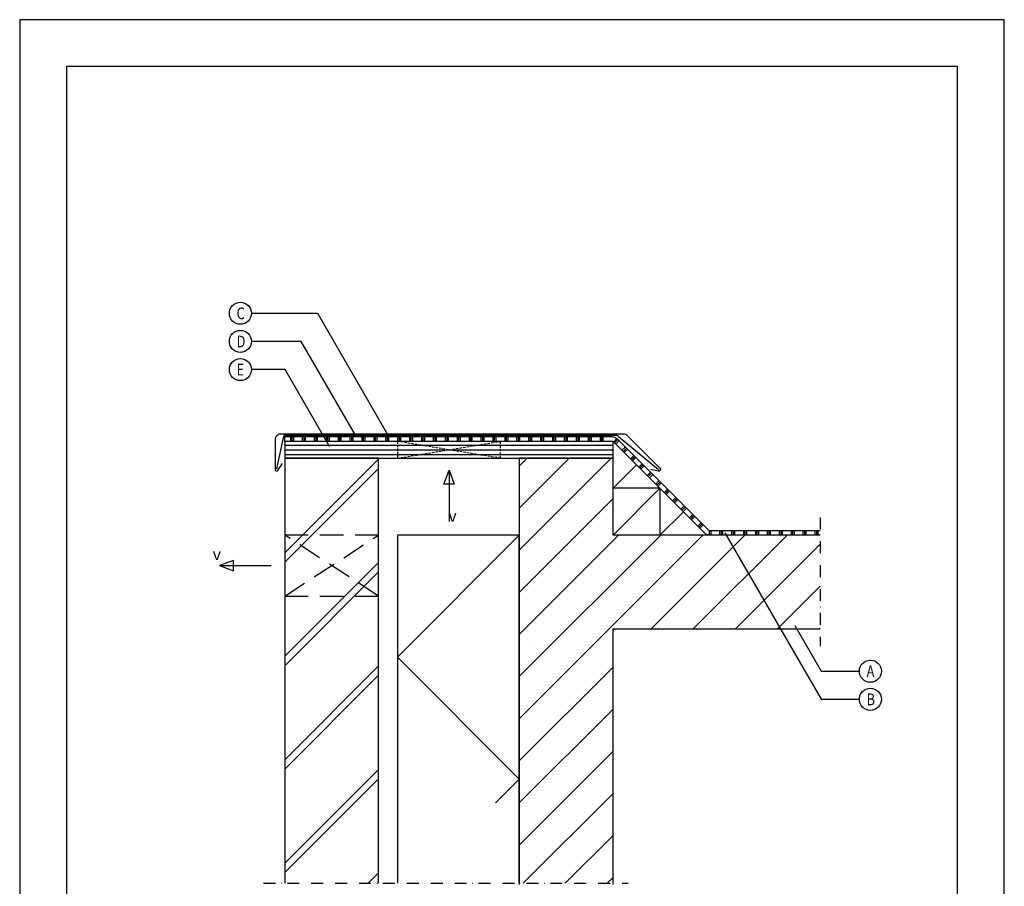
# Model space of a CAD drawing. Units: millimetres. Extents: x 85151 to 86201, y 77165 to 78650.
import ezdxf
from ezdxf.enums import TextEntityAlignment as Align

# ---------------------------------------------------------------- set-up
doc = ezdxf.new("R2010")
doc.units = ezdxf.units.MM
doc.linetypes.add('DASHDOT', pattern=[25.4, 12.7, -6.35, 0, -6.35])
doc.linetypes.add('DASHED', pattern=[0.75, 0.5, -0.25])
for name, color, linetype in [('AI22_isolatie-01', 8, 'Continuous'), ('AI27_ventilatie-01', 8, 'Continuous'), ('AI28_constructie hout-01', 1, 'Continuous'), ('AI47_dampremmende laag-01', 8, 'Continuous'), ('AI47_houten dakconstructie-01', 8, 'Continuous'), ('AL$1_afbreeklijn-01', 8, 'DASHDOT'), ('AL$1_algemeen', 1, 'Continuous'), ('AL27_dak zink-01', 4, 'Continuous'), ('AL28_constructie hout-01', 2, 'Continuous'), ('AT_tekst 25', 2, 'Continuous')]:
    doc.layers.add(name, color=color, linetype=linetype)
doc.layers.add('AL$8_hulplijn-01', color=6, linetype='Continuous', plot=False)
doc.styles.add('tekst25-5', font='isocp.shx', dxfattribs={"width": 0.8, "height": 12.5})

# ---------------------------------------------------------------- blocks, each defined once
blk = doc.blocks.new('onderdeel')
at = {"layer": 'AL$1_algemeen', "transparency": 33554687}
blk.add_circle((0, 0), 11.78845421990263, dxfattribs=at)
at = {"layer": 'AT_tekst 25', "transparency": 33554687, "style": 'tekst25-5', "width": 0.8}
blk.add_attdef('ONDERDEEL1', text='', height=12.5, dxfattribs=at).set_placement((-4.075870005821344, -10.20664083349402), align=Align.BOTTOM_LEFT)

msp = doc.modelspace()

# ---------------------------------------------------------------- hatches: boundary and pattern name
at = {"layer": 'AI22_isolatie-01'}
h = msp.add_hatch(dxfattribs=at)
h.set_pattern_fill('ANSI37', color=256, scale=58, angle=-7.951386703658792e-13)
h.set_pattern_definition([(44.9999999999992, (85683.77581559597, 78100.50027918104), (-130.2137137555009, 130.2137137555046), []), (134.9999999999992, (85683.77581559597, 78100.50027918104), (-130.2137137555046, -130.2137137555009), [])])
h.paths.add_polyline_path([(85683.77581559597, 78100.50027918104), (85553.77581559597, 78100.50027918104), (85553.77581559597, 77814.90252744814), (85683.77581559597, 77814.90252744814)])
at = {"layer": 'AI47_dampremmende laag-01'}
h = msp.add_hatch(dxfattribs=at)
h.set_pattern_fill('PLAST', color=256, scale=1.999999999999999, angle=269.9999999999768)
h.set_pattern_definition([(270, (85782.94738847505, 78198.50027918493), (12.69999999999999, -5.134671950389547e-12), []), (270, (85784.53488847504, 78198.50027918493), (12.69999999999999, -5.134671950389547e-12), []), (270, (85786.12238847505, 78198.50027918493), (12.69999999999999, -5.134671950389547e-12), [])])
h.paths.add_polyline_path([(85782.94738847112, 78200.5002791809), (85782.9473884748, 78205.50027918498), (85433.77581559592, 78205.50027917273), (85433.77581559608, 78200.5002791729)])
h = msp.add_hatch(dxfattribs=at)
h.set_pattern_fill('PLAST', color=256, scale=1.999999999999999, angle=224.9999999999768)
h.set_pattern_definition([(224.9999999999769, (85782.94738847252, 78198.50027918493), (8.98025612106552, -8.98025612107278), []), (224.9999999999769, (85784.06992048764, 78197.37774716978), (8.98025612106552, -8.98025612107278), []), (224.9999999999769, (85785.19245250279, 78196.25521515464), (8.98025612106552, -8.98025612107278), [])])
h.paths.add_polyline_path([(85881.72556306268, 78102.55053171256), (85885.26109697741, 78106.08606562277), (85787.89713594067, 78203.45002665347), (85784.36160203094, 78199.91449274328)])
h = msp.add_hatch(dxfattribs=at)
h.set_pattern_fill('PLAST', color=256, scale=1.999999999999999, angle=269.9999999999768)
h.set_pattern_definition([(270, (85770.82311486299, 78100.50027918105), (12.69999999999999, -5.135447622706124e-12), []), (270, (85772.41061486298, 78100.50027918105), (12.69999999999999, -5.135447622706124e-12), []), (270, (85773.99811486297, 78100.50027918105), (12.69999999999999, -5.135447622706124e-12), [])])
h.paths.add_polyline_path([(86004.7515203472, 78100.50027917995), (86004.75152034718, 78105.50027918376), (85886.67531053978, 78105.50027918516), (85886.67526564268, 78100.50027918105)])
at = {"layer": 'AI47_houten dakconstructie-01'}
h = msp.add_hatch(dxfattribs=at)
h.set_pattern_fill('ANSI31', color=256, scale=1.6, angle=135.0000000006316)
h.set_pattern_definition([(180.0000000006316, (85783.7758155985, 78191.50027919005), (5.60014257189323e-11, -5.08), [])])
h.paths.add_polyline_path([(85433.7758155959, 78200.50027919681), (85433.77581559606, 78182.5002792003), (85783.77581559731, 78182.50027919777), (85783.77581559721, 78200.50027919427)])
h = msp.add_hatch(dxfattribs=at)
h.set_pattern_fill('JIS_LC_8A', color=256, scale=9.999999999999996, angle=-7.951386703658792e-13)
h.set_pattern_definition([(44.9999999999992, (85708.88973383268, 82769.04172014366), (-55.15432893254992, 55.15432893255146), []), (44.9999999999992, (85718.88973383268, 82769.04172014366), (-55.15432893254992, 55.15432893255146), [])])
h.paths.add_polyline_path([(85533.77581559597, 78182.50027919904), (85433.77581559597, 78182.50027919904), (85433.77581559597, 77729.15384551071), (85533.77581559597, 77729.15384551071)])
h = msp.add_hatch(dxfattribs=at)
h.set_pattern_fill('ANSI31', color=256, scale=9.999999999999996, angle=-7.951386703658792e-13)
h.set_pattern_definition([(44.9999999999992, (1481.482226688458, 14761.09498685669), (-22.45064030267256, 22.45064030267319), [])])
h.paths.add_polyline_path([(86004.7515203472, 78000.50027918104), (86004.75152034718, 78100.50027918104), (85783.77581559597, 78100.50027918104), (85783.77581559597, 78182.50027919904), (85683.77581559597, 78182.50027919904), (85683.77581559597, 77729.15384551071), (85783.77581559597, 77729.15384551071), (85783.77581559597, 78000.50027918104)])

# ---------------------------------------------------------------- linework, layer by layer
at = {"layer": 'AI22_isolatie-01', "transparency": 33554687}
msp.add_lwpolyline([(85683.77581559597, 77729.15384551071), (85683.77581559597, 78100.50027918104), (85553.77581559597, 78100.50027918104), (85553.77581559597, 77729.15384551071)], dxfattribs=at)
at = {"layer": 'AI27_ventilatie-01', "transparency": 33554687}
msp.add_line((85698.46268993476, 77982.41339207979), (85698.46268993476, 77982.41339207979), dxfattribs=at)
for points in [[(85608.93578198094, 78169.92279092566), (85614.5271251518, 78155.01109543044), (85603.34443880996, 78155.01109543044), (85608.93578198094, 78169.92279092566), (85608.93578198095, 78115.10810699324)], [(85364.28480596743, 78068.00027918104), (85379.19650146263, 78062.40893601018), (85379.19650146263, 78073.59162235202), (85364.28480596743, 78068.00027918104), (85419.09948989985, 78068.00027918103)]]:
    msp.add_lwpolyline(points, dxfattribs=at)
at = {"layer": 'AI28_constructie hout-01', "linetype": 'DASHED', "ltscale": 5}
for p, q in [((85553.77581559597, 78182.50027919904), (85663.77581559597, 78200.50027918104)), ((85663.77581559597, 78182.50027919904), (85553.77581559597, 78200.50027918104))]:
    msp.add_line(p, q, dxfattribs=at)
at = {"layer": 'AI28_constructie hout-01'}
msp.add_lwpolyline([(85433.77581559597, 78182.50027919904), (85783.7758155985, 78182.50027919904), (85783.7758155985, 78200.50027918104), (85433.77581559597, 78200.50027918104)], close=True, dxfattribs=at)
at = {"layer": 'AI28_constructie hout-01', "linetype": 'DASHED', "ltscale": 5}
msp.add_lwpolyline([(85553.77581559597, 78182.50027919904), (85663.77581559597, 78182.50027919904), (85663.77581559597, 78200.50027918104), (85553.77581559597, 78200.50027918104)], close=True, dxfattribs=at)
at = {"layer": 'AI47_dampremmende laag-01'}
for p, q in [((85783.77581559597, 78150.50027918015), (85808.77581559503, 78175.50027917947)), ((85783.77581559597, 78100.50027918104), (85833.77581559459, 78150.50027918017)), ((85833.77581559459, 78150.50027918015), (85783.77581559597, 78150.50027918015)), ((85833.77581559459, 78150.50027918017), (85833.77581559459, 78100.50027918104)), ((85833.77581559459, 78100.50027918104), (85858.77581559416, 78125.50027918085))]:
    msp.add_line(p, q, dxfattribs=at)
at = {"layer": 'AI47_dampremmende laag-01', "transparency": 33554687}
msp.add_lwpolyline([(86004.75152034718, 78100.50027918091), (85886.67531053096, 78100.50027918091, -0.1989123673785697), (85881.72556306268, 78102.55053171256), (85784.36160203097, 78199.91449274326, 0.1989123673793993), (85782.9473884686, 78200.50027918091), (85433.77581559606, 78200.50027918104), (85433.7758155959, 78205.50027918137), (85782.9473884723, 78205.50027918498, -0.1989123673802256), (85787.89713594069, 78203.45002665346), (85885.26109697741, 78106.08606562275, 0.1989123673785488), (85886.6753105398, 78105.50027918516), (86004.75152034718, 78105.50027918891)], format="xyb", dxfattribs=at)
at = {"layer": 'AL$1_afbreeklijn-01'}
for p, q in [((86004.75152034718, 78119.46370417418), (86004.75152034718, 77982.15651482707)), ((85410.97635898147, 77729.15384551071), (85799.8939318598, 77729.15384551071))]:
    msp.add_line(p, q, dxfattribs=at)
at = {"layer": 'AL$1_algemeen', "transparency": 33554687}
for points in [[(85398.21828321225, 78337.0935085123), (85468.66421634823, 78337.0935085123), (85542.90755191848, 78208.50027918129)], [(85509.1325611709, 78207.00027918126), (85451.34370827256, 78307.0935085123), (85398.21828321225, 78307.0935085123)], [(85481.37914043333, 78195.07061398259), (85434.02320019687, 78277.0935085123), (85398.21828321225, 78277.0935085123)], [(85903.14038022503, 78102.96161365564), (86005.6545037458, 77925.40194322438), (86046.48775825757, 77925.40194322438)], [(85977.55794455422, 78004.06661126202), (86005.6545037458, 77955.40194322438), (86046.48775825757, 77955.40194322438)]]:
    msp.add_lwpolyline(points, dxfattribs=at)
at = {"layer": 'AL$8_hulplijn-01', "transparency": 33554687}
for points in [[(85151.05454512312, 77165.19249894783), (86201.05454512312, 77165.19249894783), (86201.05454512312, 78650.19249894783), (85151.05454512312, 78650.19249894783)], [(85201.05454512312, 77215.19249894783), (86151.05454512312, 77215.19249894783), (86151.05454512312, 78600.19249894783), (85201.05454512312, 78600.19249894783)]]:
    msp.add_lwpolyline(points, close=True, dxfattribs=at)
at = {"layer": 'AL27_dak zink-01', "transparency": 33554687}
for points in [[(85431.11981393916, 78176.81700097423), (85425.59496764028, 78168.92670274494, -0.7332303362618189), (85423.77581559599, 78169.50027918129), (85423.77581559599, 78203.05027918128, -0.4142135623731023), (85429.22581559599, 78208.50027918129), (85795.1301635816, 78208.50027918129, -0.1989123673719763), (85798.66569748743, 78207.03581308732), (85833.78701783322, 78171.9144927437, -0.7673269879935788), (85831.85516618067, 78168.56842752872), (85824.25425010368, 78170.60508685332)], [(85425.3932565151, 78171.12345240926), (85432.60003077054, 78206.20152537449, -0.3560355921852295), (85433.57957146378, 78207.00027918126), (85786.5220373901, 78207.00027918126, -0.1747361957339099), (85789.71227061485, 78205.85026774899), (85832.37280427087, 78170.5002791813)]]:
    msp.add_lwpolyline(points, format="xyb", dxfattribs=at)
at = {"layer": 'AL28_constructie hout-01', "color": 8, "linetype": 'DASHED', "ltscale": 50}
for p, q in [((85433.77581559597, 78035.50027918104), (85533.77581559597, 78100.50027918104)), ((85533.77581559597, 78035.50027918104), (85433.77581559597, 78100.50027918104))]:
    msp.add_line(p, q, dxfattribs=at)
at = {"layer": 'AL28_constructie hout-01'}
for points in [[(85533.77581559597, 77729.15384551071), (85533.77581559597, 78182.50027919904), (85433.77581559597, 78182.50027919904), (85433.77581559597, 77729.15384551071)], [(86004.75152034718, 78100.50027918104), (85783.77581559597, 78100.50027918104), (85783.77581559597, 78182.50027919904), (85683.77581559597, 78182.50027919904), (85683.77581559597, 77727.85378474035)], [(85783.77581559597, 77727.85378474035), (85783.77581559597, 78000.50027918104), (86004.75152034718, 78000.50027918104)]]:
    msp.add_lwpolyline(points, dxfattribs=at)
at = {"layer": 'AL28_constructie hout-01', "color": 8, "linetype": 'DASHED', "ltscale": 50}
msp.add_lwpolyline([(85433.77581559597, 78035.50027918104), (85533.77581559597, 78035.50027918104), (85533.77581559597, 78100.50027918104), (85433.77581559597, 78100.50027918104)], close=True, dxfattribs=at)

# ---------------------------------------------------------------- block references
at = {"transparency": 33554687}
for p, values in [((85386.42982899235, 78337.0935085123), {'ONDERDEEL1': 'C'}), ((85386.42982899235, 78307.0935085123), {'ONDERDEEL1': 'D'}), ((85386.42982899235, 78277.0935085123), {'ONDERDEEL1': 'E'}), ((86058.27621247747, 77955.40194322438), {'ONDERDEEL1': 'A'}), ((86058.27621247747, 77925.40194322438), {'ONDERDEEL1': 'B'})]:
    msp.add_blockref('onderdeel', p, dxfattribs=at).add_auto_attribs(values)

# ---------------------------------------------------------------- texts
at = {"layer": 'AT_tekst 25', "transparency": 33554687, "char_height": 12.5, "attachment_point": 3, "style": 'tekst25-5'}
for insert in [(85617.11447745876, 78127.38050678906), (85365.75836254182, 78086.49249252875)]:
    msp.add_mtext_dynamic_manual_height_columns('v', width=54.18605937328539, gutter_width=125, heights=[0], dxfattribs=dict(at, insert=insert))

doc.saveas('drawing.dxf')
